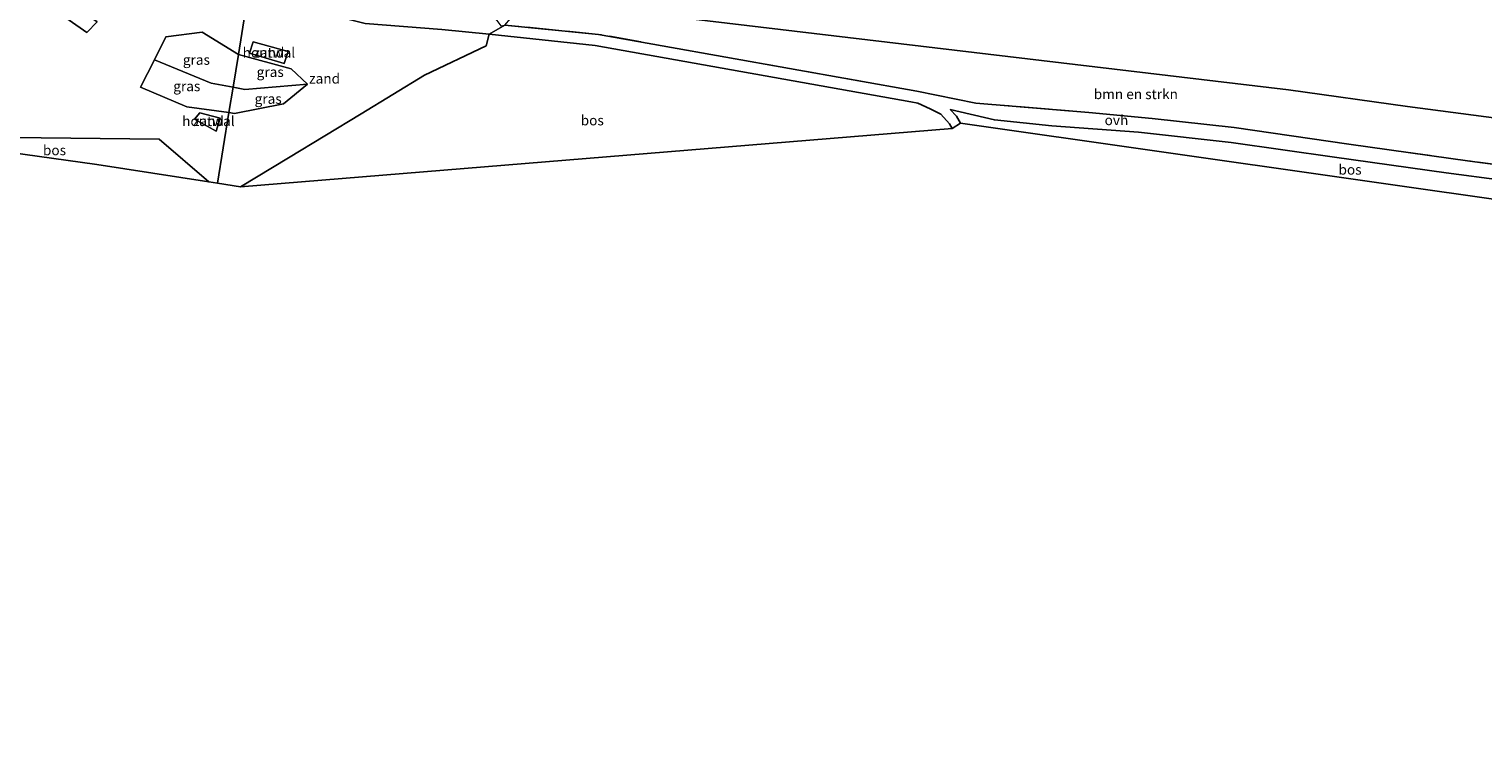
# Model space of a CAD drawing. Units: metres. Extents: x 180000 to 190000, y 466246 to 468589.
# Drawn here: x 187081 to 187444, y 466476 to 466654 of the extents above; entities that cross this region are included whole.
import ezdxf
from ezdxf.enums import TextEntityAlignment as Align

# ---------------------------------------------------------------- set-up
doc = ezdxf.new("R2010")
doc.units = ezdxf.units.M
doc.linetypes.add('IE-TERREINAFSCHEIDING', pattern=[10, 8, -2])
for name, color, linetype, lineweight in [('B-ME-GR-BOMENSTRUIKEN-GV-B6', 93, 'Continuous', 18), ('B-ME-GR-BOS-GV-B6', 10, 'Continuous', 25), ('B-ME-GR-STRUIKEN-GV-B6', 93, 'Continuous', 18), ('B-ME-GW-KRUINLIJN-L-B1', 93, 'Continuous', 18), ('B-ME-GW-TEENLIJN-L-B1', 93, 'Continuous', 18), ('B-ME-IE-GRASLAND-GV-B6', 93, 'Continuous', 18), ('B-ME-IE-GRONDWERKLIJN-GROND_NIETINGERICHT-GV-B6', 253, 'Continuous', 18), ('B-ME-IE-HULPGEOMETRIE-L-B1', 53, 'Continuous', 18), ('B-ME-IE-TERREINAFSCHEIDING-HOUTWAL-GV-B6', 8, 'IE-TERREINAFSCHEIDING-NATUURLIJK-HOUTWAL', 18), ('B-ME-IE-TERREINAFSCHEIDING-RASTERHEKWERK-L-B1', 8, 'IE-TERREINAFSCHEIDING', 18), ('B-ME-KG-KADASTRAAL-OPNAMEDTMGRENS-L-B1', 10, 'Continuous', 25), ('B-ME-VH-VERH_SOORT-ONVERHARD-GV-B6', 8, 'Continuous', 18)]:
    doc.layers.add(name, color=color, linetype=linetype, lineweight=lineweight)
doc.styles.add('NLCS-ISO', font='NLCS-ISO.TTF')
doc.linetypes.add('IE-TERREINAFSCHEIDING-NATUURLIJK-HOUTWAL', pattern='A,7,-1.5,[67,NLCS.SHX,S=0.75,R=45,X=0,Y=0],-1.5,7,-1.5,[70,NLCS.SHX,S=0.75,R=0,X=0,Y=0],-1.5', length=20)

msp = doc.modelspace()

# ---------------------------------------------------------------- linework, layer by layer
at = {"layer": 'B-ME-GR-BOMENSTRUIKEN-GV-B6'}
msp.add_polyline3d([(187206.66, 466661.53, 74.482), (187395.275, 466639.111, 73.574), (187424.988, 466634.938, 73.317), (187469.311, 466629.112, 73.308), (187482.839, 466628.703, 73.152), (187502.421, 466626.163, 73.28), (187510.277, 466625.319, 73.274), (187509.05, 466612.346, 73.343), (187500.141, 466613.467, 73.325), (187440.551, 466621.284, 73.682), (187410.299, 466625.49, 73.69), (187381.666, 466629.674, 73.641), (187361.201, 466631.924, 73.52), (187345.407, 466633.448, 73.439), (187317.136, 466635.741, 73.655), (187302.419, 466638.732, 73.291), (187222.958, 466652.948, 72.752), (187199.507, 466655.285, 72.944), (187202.346, 466658.562, 72.838), (187206.66, 466661.53, 74.482)], dxfattribs=at)
at = {"layer": 'B-ME-GR-BOS-GV-B6'}
for points in [[(187195.633, 466652.976, 72.71), (187222.08, 466650.164, 72.642), (187300.885, 466636.12, 73.071), (187302.685, 466635.75, 73.071), (187305.778, 466634.378, 73.075), (187308.443, 466632.984, 73.177), (187310.59, 466630.628, 73.377), (187311.209, 466629.413, 73.7), (187133.527, 466614.876, 73.865), (187145.487, 466622.081, 74.108), (187163.691, 466633.083, 74.071), (187179.477, 466642.782, 73.63), (187194.902, 466650.099, 73.299), (187195.633, 466652.976, 72.71)], [(187508.701, 466608.658, 73.347), (187508.2615, 466602.9525, 73.4467), (187313.341, 466630.75, 73.757), (187312.315, 466632.494, 73.757), (187310.776, 466634.164, 73.741), (187321.785, 466631.581, 73.471), (187336.11, 466630.123, 73.399), (187357.796, 466628.496, 73.469), (187380.903, 466625.924, 73.439), (187406.698, 466622.288, 73.461), (187434.567, 466618.398, 73.419), (187462.378, 466614.742, 73.265), (187489.158, 466611.397, 73.365), (187508.701, 466608.658, 73.347)], [(187125.647, 466616.109, 73.733), (187097.67, 466620.458, 73.434), (187046.881, 466627.497, 74.74), (187113.181, 466626.772, 73.567), (187125.647, 466616.109, 73.733)]]:
    msp.add_polyline3d(points, dxfattribs=at)
at = {"layer": 'B-ME-GR-STRUIKEN-GV-B6'}
msp.add_polyline3d([(187469.311, 466629.112, 73.308), (187424.988, 466634.938, 73.317), (187395.275, 466639.111, 73.574), (187206.66, 466661.53, 74.482), (187169.655, 466667.665, 75.119), (187140.477, 466672.804, 74.89), (187137.16, 466673.796, 74.837), (187143.302, 466711.867, 60.348), (187153.58, 466709.984, 60.296), (187169.568, 466707.025, 60.487), (187189.126, 466706.322, 60.265)], dxfattribs=at)
at = {"layer": 'B-ME-GW-KRUINLIJN-L-B1'}
for points in [[(187510.277, 466625.319, 73.274), (187502.421, 466626.163, 73.28), (187482.839, 466628.703, 73.152), (187469.311, 466629.112, 73.308), (187424.988, 466634.938, 73.317), (187395.275, 466639.111, 73.574), (187206.66, 466661.53, 74.482), (187169.655, 466667.665, 75.119), (187140.477, 466672.804, 74.89), (187137.16, 466673.796, 74.837)], [(187112.036, 466646.621, 72.656), (187114.924, 466652.362, 72.38), (187123.929, 466653.491, 72.197), (187132.991, 466647.954, 72.222)], [(187130.646, 466633.413, 72.256), (187120.134, 466634.848, 72.495), (187108.568, 466639.729, 72.987), (187112.036, 466646.621, 72.656)], [(187132.991, 466647.954, 72.222), (187146.164, 466644.356, 72.296), (187150.226, 466640.5, 72.483)], [(187150.226, 466640.5, 72.483), (187144.303, 466635.578, 72.388), (187132.035, 466633.224, 72.225), (187130.646, 466633.413, 72.256)]]:
    msp.add_polyline3d(points, dxfattribs=at)
at = {"layer": 'B-ME-GW-TEENLIJN-L-B1'}
for p, q in [((187126.219, 466640.741, 71.271), (187131.665, 466639.731, 71.313)), ((187131.665, 466639.731, 71.313), (187134.654, 466639.177, 71.335))]:
    msp.add_line(p, q, dxfattribs=at)
at = {"layer": 'B-ME-IE-GRASLAND-GV-B6'}
for points in [[(187195.633, 466652.976, 72.71), (187183.848, 466654.153, 72.9), (187164.704, 466655.698, 72.733), (187140.82, 466661.676, 72.537), (187135.533, 466663.71, 72.518), (187136.558, 466670.065, 72.487), (187138.917, 466669.202, 72.498), (187165.032, 466663.907, 72.552), (187195.785, 466658.774, 72.963), (187196.883, 466657.26, 72.697), (187197.514, 466656.39, 72.544), (187198.517, 466655.101, 72.943), (187199.507, 466655.285, 72.944), (187195.633, 466652.976, 72.71)], [(187132.991, 466647.954, 72.222), (187131.665, 466639.731, 71.313), (187126.219, 466640.741, 71.271), (187112.036, 466646.621, 72.656), (187114.924, 466652.362, 72.38), (187123.929, 466653.491, 72.197), (187132.991, 466647.954, 72.222)], [(187130.646, 466633.413, 72.256), (187120.134, 466634.848, 72.495), (187108.568, 466639.729, 72.987), (187112.036, 466646.621, 72.656), (187126.219, 466640.741, 71.271), (187131.665, 466639.731, 71.313), (187130.646, 466633.413, 72.256)], [(187132.991, 466647.954, 72.222), (187146.164, 466644.356, 72.296), (187150.226, 466640.5, 72.483), (187134.654, 466639.177, 71.335), (187131.665, 466639.731, 71.313), (187132.991, 466647.954, 72.222)], [(187130.646, 466633.413, 72.256), (187131.665, 466639.731, 71.313), (187134.654, 466639.177, 71.335), (187150.226, 466640.5, 72.483), (187144.303, 466635.578, 72.388), (187132.035, 466633.224, 72.225), (187130.646, 466633.413, 72.256)]]:
    msp.add_polyline3d(points, dxfattribs=at)
at = {"layer": 'B-ME-IE-GRONDWERKLIJN-GROND_NIETINGERICHT-GV-B6'}
for points in [[(187095.119, 466653.455, 73.861), (187097.752, 466656.124, 73.57), (187088.19, 466662.575, 73.593), (187078.789, 466679.472, 72.552), (187082.787, 466662.187, 73.701), (187095.119, 466653.455, 73.861)], [(187135.533, 466663.71, 72.518), (187132.991, 466647.954, 72.222), (187123.929, 466653.491, 72.197), (187114.924, 466652.362, 72.38), (187112.036, 466646.621, 72.656), (187108.568, 466639.729, 72.987), (187120.134, 466634.848, 72.495), (187130.646, 466633.413, 72.256), (187127.8, 466615.774, 73.523), (187125.647, 466616.109, 73.733), (187113.181, 466626.772, 73.567), (187046.881, 466627.497, 74.74)], [(187195.633, 466652.976, 72.71), (187194.902, 466650.099, 73.299), (187179.477, 466642.782, 73.63), (187163.691, 466633.083, 74.071), (187145.487, 466622.081, 74.108), (187133.527, 466614.876, 73.865), (187127.8, 466615.774, 73.523), (187130.646, 466633.413, 72.256), (187132.035, 466633.224, 72.225), (187144.303, 466635.578, 72.388), (187150.226, 466640.5, 72.483), (187146.164, 466644.356, 72.296), (187132.991, 466647.954, 72.222), (187135.533, 466663.71, 72.518), (187140.82, 466661.676, 72.537), (187164.704, 466655.698, 72.733), (187183.848, 466654.153, 72.9), (187195.633, 466652.976, 72.71)], [(187136.674, 466651.079, 72.67), (187135.742, 466648.239, 72.475), (187144.467, 466645.641, 72.504), (187145.458, 466648.666, 72.761), (187136.674, 466651.079, 72.67)], [(187127.47, 466628.743, 73.46), (187128.418, 466632.007, 72.542), (187123.39, 466633.33, 72.613), (187122.081, 466631.767, 73.088), (187127.47, 466628.743, 73.46)]]:
    msp.add_polyline3d(points, dxfattribs=at)
at = {"layer": 'B-ME-IE-HULPGEOMETRIE-L-B1'}
for p, q in [((187126.219, 466640.741, 71.271), (187112.036, 466646.621, 72.656)), ((187134.654, 466639.177, 71.335), (187150.226, 466640.5, 72.483))]:
    msp.add_line(p, q, dxfattribs=at)
msp.add_polyline3d([(187127.8, 466615.774, 73.523), (187130.646, 466633.413, 72.256), (187131.665, 466639.731, 71.313), (187132.991, 466647.954, 72.222), (187135.533, 466663.71, 72.518)], dxfattribs=at)
at = {"layer": 'B-ME-IE-TERREINAFSCHEIDING-HOUTWAL-GV-B6'}
for points in [[(187095.119, 466653.455, 73.861), (187082.787, 466662.187, 73.701), (187078.789, 466679.472, 72.552), (187088.19, 466662.575, 73.593), (187097.752, 466656.124, 73.57), (187095.119, 466653.455, 73.861)], [(187136.674, 466651.079, 72.67), (187145.458, 466648.666, 72.761), (187144.467, 466645.641, 72.504), (187135.742, 466648.239, 72.475), (187136.674, 466651.079, 72.67)], [(187127.47, 466628.743, 73.46), (187122.081, 466631.767, 73.088), (187123.39, 466633.33, 72.613), (187128.418, 466632.007, 72.542), (187127.47, 466628.743, 73.46)]]:
    msp.add_polyline3d(points, dxfattribs=at)
at = {"layer": 'B-ME-IE-TERREINAFSCHEIDING-RASTERHEKWERK-L-B1'}
for points in [[(187317.136, 466635.741, 73.655), (187302.419, 466638.732, 73.291), (187222.958, 466652.948, 72.752), (187199.507, 466655.285, 72.944)], [(187361.201, 466631.924, 73.52), (187345.407, 466633.448, 73.439), (187317.136, 466635.741, 73.655)], [(187509.05, 466612.346, 73.343), (187500.141, 466613.467, 73.325), (187440.551, 466621.284, 73.682), (187410.299, 466625.49, 73.69), (187381.666, 466629.674, 73.641), (187361.201, 466631.924, 73.52)]]:
    msp.add_polyline3d(points, dxfattribs=at)
at = {"layer": 'B-ME-KG-KADASTRAAL-OPNAMEDTMGRENS-L-B1'}
msp.add_polyline3d([(188616.5234, 466475.7094, 52.4328), (188465.148, 466485.042, 54.056), (188456.345, 466502.939, 55.167), (188227.4744, 466531.3825, 61.9698), (188125.256, 466544.086, 63.86), (188120.114, 466548.15, 64.054), (187870.77, 466561.431, 69.841), (187868.417, 466562.778, 69.915), (187710.328, 466586.693, 72.495), (187708.34, 466587.007, 72.918), (187659.031, 466587.788, 72.795), (187651.459, 466584.598, 72.774), (187563.938, 466596.856, 73.587), (187559.187, 466595.69, 73.573), (187508.2615, 466602.9525, 73.4467), (187313.341, 466630.75, 73.757), (187311.209, 466629.413, 73.7), (187133.527, 466614.876, 73.865), (187127.8, 466615.774, 73.523), (187125.647, 466616.109, 73.733), (187097.67, 466620.458, 73.434), (187046.881, 466627.497, 74.74)], dxfattribs=at)
msp.add_polyline3d([(188616.5234, 466475.7094, 52.4328), (188465.148, 466485.042, 54.056), (188456.345, 466502.939, 55.167), (188227.4744, 466531.3825, 61.9698), (188125.256, 466544.086, 63.86), (188120.114, 466548.15, 64.054), (187870.77, 466561.431, 69.841), (187868.417, 466562.778, 69.915), (187710.328, 466586.693, 72.495), (187708.34, 466587.007, 72.918), (187659.031, 466587.788, 72.795), (187651.459, 466584.598, 72.774), (187563.938, 466596.856, 73.587), (187559.187, 466595.69, 73.573), (187508.2615, 466602.9525, 73.4467), (187313.341, 466630.75, 73.757), (187311.209, 466629.413, 73.7), (187133.527, 466614.876, 73.865), (187127.8, 466615.774, 73.523), (187125.647, 466616.109, 73.733), (187097.67, 466620.458, 73.434), (187046.881, 466627.497, 74.74)], dxfattribs=at)
msp.add_polyline3d([(188616.5234, 466475.7094, 52.4328), (188465.148, 466485.042, 54.056), (188456.345, 466502.939, 55.167), (188227.4744, 466531.3825, 61.9698), (188125.256, 466544.086, 63.86), (188120.114, 466548.15, 64.054), (187870.77, 466561.431, 69.841), (187868.417, 466562.778, 69.915), (187710.328, 466586.693, 72.495), (187708.34, 466587.007, 72.918), (187659.031, 466587.788, 72.795), (187651.459, 466584.598, 72.774), (187563.938, 466596.856, 73.587), (187559.187, 466595.69, 73.573), (187508.2615, 466602.9525, 73.4467), (187313.341, 466630.75, 73.757), (187311.209, 466629.413, 73.7), (187133.527, 466614.876, 73.865), (187127.8, 466615.774, 73.523), (187125.647, 466616.109, 73.733), (187097.67, 466620.458, 73.434), (187046.881, 466627.497, 74.74)], dxfattribs=at)
msp.add_polyline3d([(188616.5234, 466475.7094, 52.4328), (188465.148, 466485.042, 54.056), (188456.345, 466502.939, 55.167), (188227.4744, 466531.3825, 61.9698), (188125.256, 466544.086, 63.86), (188120.114, 466548.15, 64.054), (187870.77, 466561.431, 69.841), (187868.417, 466562.778, 69.915), (187710.328, 466586.693, 72.495), (187708.34, 466587.007, 72.918), (187659.031, 466587.788, 72.795), (187651.459, 466584.598, 72.774), (187563.938, 466596.856, 73.587), (187559.187, 466595.69, 73.573), (187508.2615, 466602.9525, 73.4467), (187313.341, 466630.75, 73.757), (187311.209, 466629.413, 73.7), (187133.527, 466614.876, 73.865), (187127.8, 466615.774, 73.523), (187125.647, 466616.109, 73.733), (187097.67, 466620.458, 73.434), (187046.881, 466627.497, 74.74)], dxfattribs=at)
at = {"layer": 'B-ME-VH-VERH_SOORT-ONVERHARD-GV-B6'}
msp.add_polyline3d([(187462.378, 466614.742, 73.265), (187434.567, 466618.398, 73.419), (187406.698, 466622.288, 73.461), (187380.903, 466625.924, 73.439), (187357.796, 466628.496, 73.469), (187336.11, 466630.123, 73.399), (187321.785, 466631.581, 73.471), (187310.776, 466634.164, 73.741), (187312.315, 466632.494, 73.757), (187313.341, 466630.75, 73.757), (187311.209, 466629.413, 73.7), (187310.59, 466630.628, 73.377), (187308.443, 466632.984, 73.177), (187305.778, 466634.378, 73.075), (187302.685, 466635.75, 73.071), (187300.885, 466636.12, 73.071), (187222.08, 466650.164, 72.642), (187195.633, 466652.976, 72.71), (187199.507, 466655.285, 72.944), (187222.958, 466652.948, 72.752), (187302.419, 466638.732, 73.291), (187317.136, 466635.741, 73.655), (187345.407, 466633.448, 73.439), (187361.201, 466631.924, 73.52), (187381.666, 466629.674, 73.641), (187410.299, 466625.49, 73.69), (187440.551, 466621.284, 73.682), (187500.141, 466613.467, 73.325)], dxfattribs=at)

# ---------------------------------------------------------------- texts
at = {"layer": 'B-ME-GR-BOMENSTRUIKEN-GV-B6', "ltscale": 0.2, "style": 'NLCS-ISO'}
msp.add_text('bmn en strkn', height=2.5, dxfattribs=at).set_placement((187357.1119, 466638.0349), align=Align.MIDDLE_CENTER)
at = {"layer": 'B-ME-GR-BOS-GV-B6', "ltscale": 0.2, "style": 'NLCS-ISO'}
for p in [(187221.365, 466631.4788), (187087.079, 466624.0175), (187410.6009, 466619.1663)]:
    msp.add_text('bos', height=2.5, dxfattribs=at).set_placement(p, align=Align.MIDDLE_CENTER)
at = {"layer": 'B-ME-IE-GRASLAND-GV-B6', "ltscale": 0.2, "style": 'NLCS-ISO'}
for p in [(187122.5135, 466646.611), (187140.9455, 466643.5655), (187120.1165, 466640.017), (187140.436, 466636.862)]:
    msp.add_text('gras', height=2.5, dxfattribs=at).set_placement(p, align=Align.MIDDLE_CENTER)
at = {"layer": 'B-ME-IE-GRONDWERKLIJN-GROND_NIETINGERICHT-GV-B6', "ltscale": 0.2, "style": 'NLCS-ISO'}
for p in [(187140.6202, 466648.3966), (187154.528, 466641.9239), (187125.5175, 466631.3035)]:
    msp.add_text('zand', height=2.5, dxfattribs=at).set_placement(p, align=Align.MIDDLE_CENTER)
at = {"layer": 'B-ME-IE-TERREINAFSCHEIDING-HOUTWAL-GV-B6', "ltscale": 0.2, "style": 'NLCS-ISO'}
for p in [(187140.6202, 466648.3966), (187125.5175, 466631.3035)]:
    msp.add_text('houtwal', height=2.5, dxfattribs=at).set_placement(p, align=Align.MIDDLE_CENTER)
at = {"layer": 'B-ME-VH-VERH_SOORT-ONVERHARD-GV-B6', "ltscale": 0.2, "style": 'NLCS-ISO'}
msp.add_text('ovh', height=2.5, dxfattribs=at).set_placement((187352.2695, 466631.532), align=Align.MIDDLE_CENTER)

doc.saveas('drawing.dxf')
